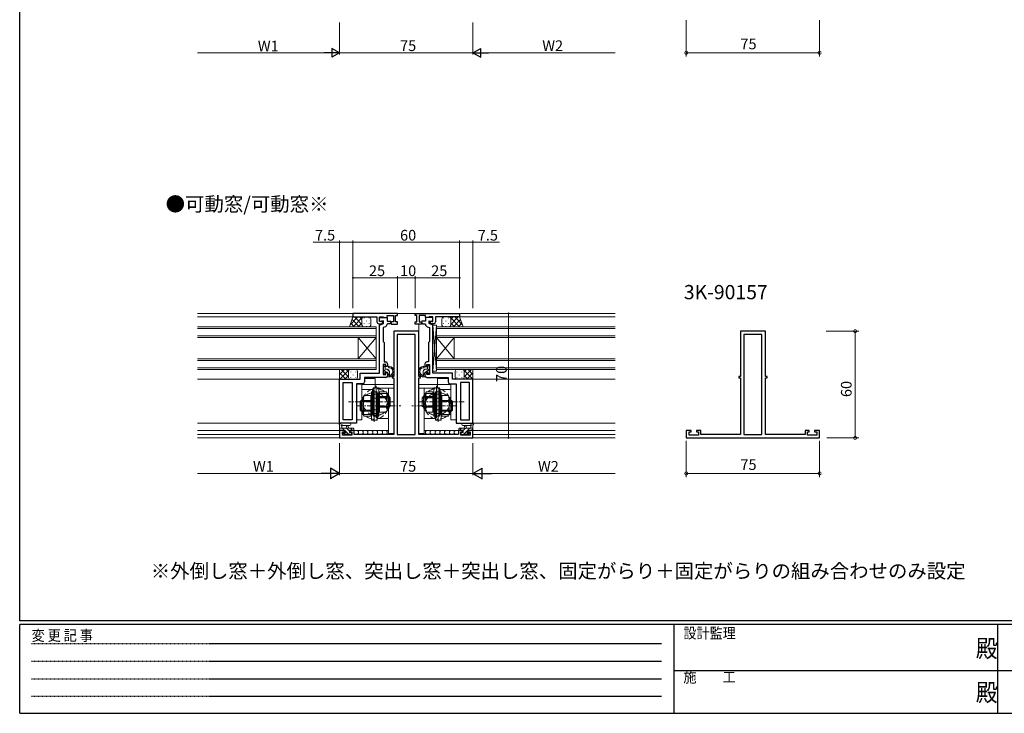
# Model space of a CAD drawing. Extents: x 0 to 1133, y 0 to 806.
# Drawn here: x 4 to 558, y 0 to 390 of the extents above; entities that cross this region are included whole.
import ezdxf

# ---------------------------------------------------------------- set-up
doc = ezdxf.new("R2010")
doc.units = 0
for name, pattern in [('CENTERX2', [4, 2.5, -0.5, 0.5, -0.5]), ('HIDDEN', [0.375, 0.25, -0.125]), ('YHIDDEN_1', [4, 3, -1])]:
    doc.linetypes.add(name, pattern=pattern)
doc.layers.add('USER1', color=3, linetype='CONTINUOUS')
doc.layers.add('YKK_ZWAK', color=7, linetype='CONTINUOUS')
for name, color, linetype, lineweight in [('YKK_11', 7, 'CONTINUOUS', 30), ('YKK_12', 2, 'CONTINUOUS', 13), ('YKK_13', 4, 'CONTINUOUS', 13), ('YKK_D', 6, 'CONTINUOUS', 13)]:
    doc.layers.add(name, color=color, linetype=linetype, lineweight=lineweight)
doc.styles.get("Standard").update_dxf_attribs({"font": 'ROMANS.SHX', "bigfont": 'EXTFONT.SHX'})
doc.styles.add('YKK_OSSTYLE1', font='romans.shx', dxfattribs={"width": 0.9, "bigfont": 'EXTFONT.SHX'})

# ---------------------------------------------------------------- blocks, each defined once
blk = doc.blocks.new('A201')
at = {"layer": 'YKK_ZWAK', "color": 254, "linetype": 'Continuous'}
for p, q in [((21, 35), (21, 410)), ((571, 35), (21, 35)), ((544, 34), (21, 34)), ((21, 9), (21, 34)), ((205, 34), (205, 9)), ((296, 34), (296, 9)), ((21, 9), (544, 9))]:
    blk.add_line(p, q, dxfattribs=at)
at = {"layer": 'YKK_ZWAK', "color": 131, "linetype": 'HIDDEN'}
for p, q in [((24.28, 28.63), (201.57, 28.63)), ((24.28, 23.68), (201.57, 23.68)), ((24.28, 18.74), (201.57, 18.74)), ((24.28, 13.79), (201.57, 13.79))]:
    blk.add_line(p, q, dxfattribs=at)
at = {"layer": 'YKK_ZWAK', "color": 131, "linetype": 'Continuous'}
for p, q in [((205, 21), (297, 21)), ((297, 21), (389, 21))]:
    blk.add_line(p, q, dxfattribs=at)
at = {"layer": 'YKK_ZWAK', "color": 131, "linetype": 'Continuous', "style": 'YKK_OSSTYLE1', "width": 0.9}
for s, p in [('設計監理', (207.69, 30.05)), ('変 更 記 事', (24.37, 29.39)), ('施\u3000\u3000工', (207.69, 17.68))]:
    blk.add_text(s, height=3, dxfattribs=at).set_placement(p)
at = {"layer": 'YKK_ZWAK', "color": 254, "linetype": 'Continuous', "style": 'YKK_OSSTYLE1', "width": 0.9}
for p in [(289.94, 24.75), (289.94, 12.37)]:
    blk.add_text('殿', height=5, dxfattribs=at).set_placement(p)

msp = doc.modelspace()

# ---------------------------------------------------------------- linework, layer by layer
at = {"layer": 'YKK_11', "color": 0, "linetype": 'ByBlock', "lineweight": -2, "ltscale": 0.5}
for p, q in [((216.5, 224.89), (191.5, 224.89)), ((191.5, 224.89), (191.5, 222.89)), ((191.5, 222.89), (200.54, 222.89)), ((200.54, 222.89), (200.73, 223.01)), ((200.73, 223.01), (201.27, 223.01)), ((201.27, 223.01), (201.46, 222.89)), ((201.46, 222.89), (201.54, 222.89)), ((201.54, 222.89), (201.73, 223.01)), ((201.73, 223.01), (202.27, 223.01)), ((202.27, 223.01), (202.46, 222.89)), ((202.46, 222.89), (205, 222.89)), ((205, 222.89), (205, 220.09)), ((206.5, 220.29), (206.5, 222.89)), ((206.5, 222.89), (208.7, 222.89)), ((206.5, 220.39), (206.5, 222.69)), ((206.5, 222.69), (210.7, 222.69)), ((208.7, 222.89), (208.9, 222.69)), ((208.9, 222.69), (210.7, 222.69)), ((210.7, 222.69), (210.7, 223.69)), ((210.7, 223.69), (214.3, 223.69)), ((210.7, 222.69), (210.7, 220.49)), ((214.3, 223.69), (214.3, 220.09)), ((215.5, 220.09), (215.5, 223.69)), ((215.5, 223.69), (216.5, 223.69)), ((216.5, 223.69), (216.5, 224.89)), ((226.5, 224.89), (251.5, 224.89)), ((226.5, 223.69), (226.5, 224.89)), ((227.5, 223.69), (226.5, 223.69)), ((227.5, 220.09), (227.5, 223.69)), ((232.3, 223.69), (228.7, 223.69)), ((228.7, 223.69), (228.7, 220.09)), ((232.3, 222.69), (232.3, 223.69)), ((236.5, 222.69), (232.3, 222.69)), ((232.3, 222.69), (232.3, 220.49)), ((234.1, 222.69), (232.3, 222.69)), ((234.3, 222.89), (234.1, 222.69)), ((236.5, 222.89), (234.3, 222.89)), ((236.5, 220.29), (236.5, 222.89)), ((236.5, 220.39), (236.5, 222.69)), ((240.54, 222.89), (238, 222.89)), ((238, 222.89), (238, 220.09)), ((240.73, 223.01), (240.54, 222.89)), ((241.27, 223.01), (240.73, 223.01)), ((241.46, 222.89), (241.27, 223.01)), ((241.54, 222.89), (241.46, 222.89)), ((241.73, 223.01), (241.54, 222.89)), ((242.27, 223.01), (241.73, 223.01)), ((242.46, 222.89), (242.27, 223.01)), ((251.5, 222.89), (242.46, 222.89)), ((251.5, 224.89), (251.5, 222.89)), ((206, 219.09), (207.5, 219.09)), ((208.7, 220.78), (206.5, 220.39)), ((206.9, 220.29), (206.5, 220.29)), ((206.5, 218.39), (208.7, 219.19)), ((206.5, 191.39), (206.5, 218.39)), ((207.08, 220.35), (206.9, 220.29)), ((209.71, 217.43), (208.5, 216.99)), ((208.5, 216.99), (208.5, 209.09)), ((208.7, 219.19), (208.7, 220.78)), ((210.7, 220.49), (212.73, 220.49)), ((211, 219.09), (210.7, 218.8)), ((212.31, 219.09), (211, 219.09)), ((212.92, 220.15), (212.31, 219.09)), ((212.73, 220.49), (212.92, 220.15)), ((213.13, 220.09), (212.76, 219.46)), ((212.76, 219.46), (213.09, 218.89)), ((213.09, 218.89), (216.5, 218.89)), ((214.3, 220.09), (213.13, 220.09)), ((216.5, 220.09), (215.5, 220.09)), ((216.5, 218.89), (216.5, 220.09)), ((226.5, 218.89), (226.5, 220.09)), ((226.5, 220.09), (227.5, 220.09)), ((229.91, 218.89), (226.5, 218.89)), ((228.7, 220.09), (229.87, 220.09)), ((229.87, 220.09), (230.24, 219.46)), ((230.24, 219.46), (229.91, 218.89)), ((230.27, 220.49), (230.08, 220.15)), ((230.08, 220.15), (230.69, 219.09)), ((232.3, 220.49), (230.27, 220.49)), ((230.69, 219.09), (232, 219.09)), ((232, 219.09), (232.3, 218.8)), ((233.29, 217.43), (234.5, 216.99)), ((234.3, 219.19), (234.3, 220.78)), ((234.3, 220.78), (236.5, 220.39)), ((236.5, 218.39), (234.3, 219.19)), ((234.5, 216.99), (234.5, 209.09)), ((237, 219.09), (235.5, 219.09)), ((235.92, 220.35), (236.1, 220.29)), ((236.1, 220.29), (236.5, 220.29)), ((236.5, 191.39), (236.5, 218.39)), ((228.5, 214.89), (214.5, 214.89)), ((214.5, 214.89), (214.5, 189.39)), ((226.57, 212.96), (216.43, 212.96)), ((216.43, 212.96), (216.43, 156.89)), ((226.57, 156.89), (226.57, 212.96)), ((226.57, 156.89), (226.57, 212.96)), ((228.5, 189.39), (228.5, 214.89)), ((423.5, 214.89), (409.5, 214.89)), ((409.5, 214.89), (409.5, 189.39)), ((421.57, 212.96), (411.43, 212.96)), ((411.43, 212.96), (411.43, 156.89)), ((421.57, 156.89), (421.57, 212.96)), ((421.57, 156.89), (421.57, 212.96)), ((423.5, 189.39), (423.5, 214.89)), ((208.5, 209.09), (208.7, 208.89)), ((208.7, 208.89), (209, 208.59)), ((209, 208.59), (209, 197.59)), ((234.3, 208.89), (234, 208.59)), ((234, 208.59), (234, 197.59)), ((234.5, 209.09), (234.3, 208.89)), ((210, 196.19), (208.5, 196.19)), ((208.5, 196.19), (208.5, 190.59)), ((209, 197.59), (210, 197.59)), ((210, 195.09), (210, 196.19)), ((211, 195.09), (210, 195.09)), ((211, 196.59), (211, 195.09)), ((232, 196.59), (232, 195.09)), ((232, 195.09), (233, 195.09)), ((234, 197.59), (233, 197.59)), ((233, 195.09), (233, 196.19)), ((233, 196.19), (234.5, 196.19)), ((234.5, 196.19), (234.5, 190.59)), ((195.5, 187.89), (195.5, 191.39)), ((195.5, 191.39), (201.04, 191.39)), ((210, 188.89), (198, 188.89)), ((198, 188.89), (198, 186.39)), ((201.04, 191.39), (201.23, 191.27)), ((201.23, 191.27), (201.77, 191.27)), ((201.77, 191.27), (201.96, 191.39)), ((201.96, 191.39), (202.04, 191.39)), ((202.04, 191.39), (202.23, 191.27)), ((202.23, 191.27), (202.77, 191.27)), ((202.77, 191.27), (202.96, 191.39)), ((202.96, 191.39), (206.5, 191.39)), ((208.5, 190.59), (210, 190.59)), ((210, 190.59), (210, 191.69)), ((210, 191.69), (211, 191.69)), ((211, 191.69), (211, 189.89)), ((214.5, 189.39), (213.5, 189.39)), ((213.5, 189.39), (213.5, 188.59)), ((213.5, 188.59), (214.5, 188.59)), ((214.5, 188.59), (214.5, 156.89)), ((229.5, 189.39), (228.5, 189.39)), ((228.5, 156.89), (228.5, 188.59)), ((228.5, 188.59), (229.5, 188.59)), ((229.5, 188.59), (229.5, 189.39)), ((233, 191.69), (232, 191.69)), ((232, 191.69), (232, 189.89)), ((233, 190.59), (233, 191.69)), ((234.5, 190.59), (233, 190.59)), ((233, 188.89), (245, 188.89)), ((240.04, 191.39), (236.5, 191.39)), ((240.23, 191.27), (240.04, 191.39)), ((240.77, 191.27), (240.23, 191.27)), ((240.96, 191.39), (240.77, 191.27)), ((241.04, 191.39), (240.96, 191.39)), ((241.23, 191.27), (241.04, 191.39)), ((241.77, 191.27), (241.23, 191.27)), ((241.96, 191.39), (241.77, 191.27)), ((247.5, 191.39), (241.96, 191.39)), ((245, 188.89), (245, 186.39)), ((247.5, 187.89), (247.5, 191.39)), ((409.5, 189.39), (408.5, 189.39)), ((408.5, 189.39), (408.5, 188.59)), ((408.5, 188.59), (409.5, 188.59)), ((409.5, 188.59), (409.5, 156.89)), ((424.5, 189.39), (423.5, 189.39)), ((423.5, 156.89), (423.5, 188.59)), ((423.5, 188.59), (424.5, 188.59)), ((424.5, 188.59), (424.5, 189.39)), ((184, 163.09), (184, 187.89)), ((184, 187.89), (195.5, 187.89)), ((185.93, 165.02), (185.93, 185.96)), ((185.93, 185.96), (191, 185.96)), ((191, 185.96), (191, 165.02)), ((191, 185.96), (191, 165.02)), ((197, 185.39), (193.5, 185.39)), ((193.5, 185.39), (193.5, 163.09)), ((246, 185.39), (249.5, 185.39)), ((259, 187.89), (247.5, 187.89)), ((249.5, 185.39), (249.5, 163.09)), ((252, 185.96), (252, 165.02)), ((257.07, 185.96), (252, 185.96)), ((252, 185.96), (252, 165.02)), ((257.07, 165.02), (257.07, 185.96)), ((259, 163.09), (259, 187.89)), ((193.5, 163.09), (184, 163.09)), ((191, 165.02), (185.93, 165.02)), ((249.5, 163.09), (259, 163.09)), ((252, 165.02), (257.07, 165.02)), ((186.8, 159.09), (184, 159.09)), ((184, 159.09), (184, 154.89)), ((185.63, 156.52), (185.63, 158.29)), ((185.63, 158.29), (186.8, 158.29)), ((190.9, 156.52), (185.63, 156.52)), ((186.8, 158.29), (186.8, 159.09)), ((192.1, 159.09), (189.8, 159.09)), ((189.8, 159.09), (189.8, 158.29)), ((189.8, 158.29), (190.9, 158.29)), ((190.9, 158.29), (190.9, 156.52)), ((192.1, 156.89), (192.1, 159.09)), ((214.5, 156.89), (192.1, 156.89)), ((216.43, 156.89), (226.57, 156.89)), ((235.04, 156.89), (228.5, 156.89)), ((235.23, 156.77), (235.04, 156.89)), ((235.77, 156.77), (235.23, 156.77)), ((235.96, 156.89), (235.77, 156.77)), ((236.04, 156.89), (235.96, 156.89)), ((236.23, 156.77), (236.04, 156.89)), ((236.77, 156.77), (236.23, 156.77)), ((236.96, 156.89), (236.77, 156.77)), ((250.9, 156.89), (236.96, 156.89)), ((253.2, 159.09), (250.9, 159.09)), ((250.9, 159.09), (250.9, 156.89)), ((252.1, 156.52), (252.1, 158.29)), ((252.1, 158.29), (253.2, 158.29)), ((257.37, 156.52), (252.1, 156.52)), ((253.2, 158.29), (253.2, 159.09)), ((259, 159.09), (256.2, 159.09)), ((256.2, 159.09), (256.2, 158.29)), ((256.2, 158.29), (257.37, 158.29)), ((257.37, 158.29), (257.37, 156.52)), ((259, 154.89), (259, 159.09)), ((381.8, 159.09), (379, 159.09)), ((379, 159.09), (379, 154.89)), ((380.63, 156.52), (380.63, 158.29)), ((380.63, 158.29), (381.8, 158.29)), ((385.9, 156.52), (380.63, 156.52)), ((381.8, 158.29), (381.8, 159.09)), ((387.1, 159.09), (384.8, 159.09)), ((384.8, 159.09), (384.8, 158.29)), ((384.8, 158.29), (385.9, 158.29)), ((385.9, 158.29), (385.9, 156.52)), ((387.1, 156.89), (387.1, 159.09)), ((409.5, 156.89), (387.1, 156.89)), ((411.43, 156.89), (421.57, 156.89)), ((430.04, 156.89), (423.5, 156.89)), ((430.23, 156.77), (430.04, 156.89)), ((430.77, 156.77), (430.23, 156.77)), ((430.96, 156.89), (430.77, 156.77)), ((431.04, 156.89), (430.96, 156.89)), ((431.23, 156.77), (431.04, 156.89)), ((431.77, 156.77), (431.23, 156.77)), ((431.96, 156.89), (431.77, 156.77)), ((445.9, 156.89), (431.96, 156.89)), ((448.2, 159.09), (445.9, 159.09)), ((445.9, 159.09), (445.9, 156.89)), ((447.1, 156.52), (447.1, 158.29)), ((447.1, 158.29), (448.2, 158.29)), ((452.37, 156.52), (447.1, 156.52)), ((448.2, 158.29), (448.2, 159.09)), ((454, 159.09), (451.2, 159.09)), ((451.2, 159.09), (451.2, 158.29)), ((451.2, 158.29), (452.37, 158.29)), ((452.37, 158.29), (452.37, 156.52)), ((454, 154.89), (454, 159.09)), ((184, 154.89), (259, 154.89)), ((379, 154.89), (454, 154.89))]:
    msp.add_line(p, q, dxfattribs=at)
for centre, radius, start, end in [((206, 220.09), 1, 180, 270), ((207.5, 219.79), 0.7, 270, 126.8699), ((209.2, 218.84), 1.5, 290, 358.3798), ((233.8, 218.84), 1.5, 181.6202, 250), ((235.5, 219.79), 0.7, 53.1301, 270), ((237, 220.09), 1, 270, 360), ((210, 196.59), 1, 0, 90), ((233, 196.59), 1, 90, 180), ((210, 189.89), 1, 270, 360), ((233, 189.89), 1, 180, 270), ((197, 186.39), 1, 270, 360), ((246, 186.39), 1, 180, 270)]:
    msp.add_arc(centre, radius, start, end, dxfattribs=at)
at = {"layer": 'YKK_12'}
for p, q in [((104, 224.89), (226.8, 224.89)), ((104, 222.89), (192, 222.89)), ((339, 222.89), (251, 222.89)), ((339, 224.89), (251.2, 224.89)), ((228.5, 214.59), (228.5, 218.89)), ((198, 188.39), (204, 188.39)), ((204, 188.39), (204, 183.09)), ((239, 183.09), (239, 188.39)), ((245, 188.39), (239, 188.39)), ((104, 187.89), (184, 187.89)), ((185.93, 187.89), (191, 187.89)), ((191, 185.66), (191, 165.32)), ((196.5, 184.89), (214.5, 184.89)), ((206.1, 182.89), (214.5, 182.89)), ((228.5, 184.89), (246.5, 184.89)), ((228.5, 182.89), (236.9, 182.89)), ((252, 187.89), (257.07, 187.89)), ((252, 165.32), (252, 185.66)), ((259, 187.89), (339, 187.89)), ((104, 163.09), (191, 163.09)), ((252, 163.09), (339, 163.09)), ((253.27, 163.09), (253.27, 163.09)), ((187.1, 159.09), (104, 159.09)), ((184, 156.89), (104, 156.89)), ((184, 156.89), (184, 154.89)), ((211.5, 159.09), (189.5, 159.09)), ((253.5, 159.09), (231.5, 159.09)), ((339, 159.09), (255.9, 159.09)), ((339, 156.89), (259, 156.89)), ((259, 156.89), (259, 154.89)), ((104, 154.89), (184.3, 154.89)), ((339, 154.89), (258.7, 154.89))]:
    msp.add_line(p, q, dxfattribs=at)
at = {"layer": 'YKK_12', "linetype": 'Continuous'}
for p, q in [((204.5, 217.39), (104, 217.39)), ((104, 216.39), (204.5, 216.39)), ((204.5, 211.39), (204.5, 217.39)), ((339, 217.39), (238.5, 217.39)), ((238.5, 217.39), (238.5, 211.39)), ((238.5, 216.39), (339, 216.39)), ((204.5, 212.39), (104, 212.39)), ((104, 211.39), (204.5, 211.39)), ((194.5, 211.39), (194.5, 199.39)), ((204.5, 211.39), (194.5, 199.39)), ((204.5, 199.39), (194.5, 211.39)), ((204.5, 211.39), (204.5, 199.39)), ((339, 212.39), (238.5, 212.39)), ((238.5, 211.39), (339, 211.39)), ((238.5, 211.39), (238.5, 199.39)), ((238.5, 211.39), (248.5, 199.39)), ((238.5, 199.39), (248.5, 211.39)), ((248.5, 211.39), (248.5, 199.39)), ((204.5, 199.39), (104, 199.39)), ((104, 198.39), (204.5, 198.39)), ((204.5, 194.39), (104, 194.39)), ((204.5, 193.39), (204.5, 199.39)), ((339, 199.39), (238.5, 199.39)), ((238.5, 199.39), (238.5, 193.39)), ((238.5, 198.39), (339, 198.39)), ((339, 194.39), (238.5, 194.39)), ((104, 193.39), (204.5, 193.39)), ((238.5, 193.39), (339, 193.39))]:
    msp.add_line(p, q, dxfattribs=at)
at = {"layer": 'YKK_13'}
for p, q in [((191.5, 222.89), (189.5, 217.4)), ((189.92, 218.56), (194.25, 222.89)), ((197.5, 222.89), (191.5, 222.89)), ((191.58, 217.39), (197.08, 222.89)), ((192.35, 222.89), (196.5, 218.74)), ((195.18, 222.89), (196.5, 221.57)), ((196.5, 221.89), (196.5, 218.39)), ((196.5, 221.89), (196.5, 218.39)), ((200.5, 222.89), (197.5, 222.89)), ((197.76, 222.34), (197.76, 222.14)), ((200.59, 222.34), (200.59, 222.14)), ((201.5, 221.89), (201.5, 218.39)), ((241.5, 221.89), (241.5, 218.39)), ((242.41, 222.34), (242.41, 222.14)), ((242.5, 222.89), (245.5, 222.89)), ((245.24, 222.34), (245.24, 222.14)), ((245.5, 222.89), (251.5, 222.89)), ((251.42, 217.39), (245.92, 222.89)), ((250.65, 222.89), (246.5, 218.74)), ((247.82, 222.89), (246.5, 221.57)), ((246.5, 221.89), (246.5, 218.39)), ((246.5, 221.89), (246.5, 218.39)), ((253.08, 218.56), (248.75, 222.89)), ((251.5, 222.89), (253.5, 217.4)), ((197.5, 217.39), (189.5, 217.39)), ((190.22, 219.37), (192.19, 217.39)), ((190.97, 221.44), (195.02, 217.39)), ((194.41, 217.39), (196.5, 219.48)), ((197.24, 217.39), (197.27, 217.42)), ((200.5, 217.39), (197.5, 217.39)), ((197.76, 219.31), (197.76, 219.11)), ((199.18, 220.72), (199.18, 220.52)), ((199.18, 217.69), (199.18, 217.49)), ((200.59, 219.31), (200.59, 219.11)), ((236.5, 192.49), (236.5, 218.29)), ((238.5, 218.29), (236.5, 218.29)), ((238.5, 218.29), (236.5, 192.49)), ((238.5, 192.49), (236.5, 218.29)), ((238.5, 218.29), (238.5, 192.49)), ((242.41, 219.31), (242.41, 219.11)), ((242.5, 217.39), (245.5, 217.39)), ((243.82, 220.72), (243.82, 220.52)), ((243.82, 217.69), (243.82, 217.49)), ((245.24, 219.31), (245.24, 219.11)), ((245.5, 217.39), (253.5, 217.39)), ((245.76, 217.39), (245.73, 217.42)), ((248.59, 217.39), (246.5, 219.48)), ((252.03, 221.44), (247.98, 217.39)), ((252.78, 219.37), (250.81, 217.39)), ((208.5, 195.09), (208.5, 194.59)), ((208.7, 194.39), (208.7, 192.39)), ((209.3, 195.39), (208.8, 195.39)), ((209.61, 194.67), (208.88, 195.39)), ((209.6, 193.79), (209.6, 195.09)), ((233.39, 194.99), (233.8, 195.39)), ((233.4, 193.79), (233.4, 195.09)), ((233.7, 195.39), (234.2, 195.39)), ((234.3, 194.39), (234.3, 192.39)), ((234.5, 195.09), (234.5, 194.59)), ((190, 193.39), (184, 193.39)), ((184, 193.39), (184, 187.89)), ((184, 190.62), (186.77, 193.39)), ((184, 191.4), (187.51, 187.89)), ((184, 188.57), (184.68, 187.89)), ((184.1, 187.89), (189.21, 193)), ((184.84, 193.39), (189, 189.23)), ((186.93, 187.89), (189, 189.97)), ((187.66, 193.39), (189, 192.06)), ((189, 192.39), (189, 188.89)), ((189, 192.39), (189, 188.89)), ((189.39, 193.18), (189.6, 193.39)), ((193, 193.39), (190, 193.39)), ((190.26, 192.02), (190.26, 191.82)), ((190.26, 188.99), (190.26, 188.79)), ((191.68, 193.39), (191.68, 193.23)), ((191.68, 190.4), (191.68, 190.2)), ((193.09, 192.02), (193.09, 191.82)), ((193.09, 188.99), (193.09, 188.79)), ((194, 192.39), (194, 188.89)), ((208.5, 192.19), (208.5, 191.59)), ((208.59, 191.38), (209.09, 190.88)), ((210.14, 191.89), (208.71, 193.32)), ((209.6, 191.09), (209.6, 191.43)), ((209.9, 193.49), (211, 193.49)), ((210.06, 191.89), (210.7, 191.89)), ((212.01, 192.27), (210.78, 193.49)), ((211, 191.59), (211, 189.59)), ((211.8, 190.23), (211.01, 191.02)), ((211.3, 189.29), (212.4, 189.29)), ((212, 192.49), (212, 190.54)), ((212, 189.83), (212, 189.29)), ((212.49, 190.09), (212.47, 190.09)), ((230.51, 190.09), (230.53, 190.09)), ((231.7, 189.29), (230.6, 189.29)), ((231, 192.59), (231.89, 193.49)), ((231, 192.49), (231, 190.54)), ((231, 189.83), (231, 189.29)), ((231.04, 190.39), (231.99, 191.34)), ((233.1, 193.49), (232, 193.49)), ((232, 191.59), (232, 189.59)), ((232.94, 191.89), (232.3, 191.89)), ((232.54, 191.89), (234.29, 193.64)), ((233.4, 191.09), (233.4, 191.43)), ((233.69, 190.79), (234.49, 191.6)), ((234.41, 191.38), (233.91, 190.88)), ((234.5, 192.19), (234.5, 191.59)), ((238.5, 192.49), (236.5, 192.49)), ((249, 192.39), (249, 188.89)), ((249.91, 192.02), (249.91, 191.82)), ((249.91, 188.99), (249.91, 188.79)), ((250, 193.39), (253, 193.39)), ((251.32, 193.39), (251.32, 193.23)), ((251.32, 190.4), (251.32, 190.2)), ((252.74, 192.02), (252.74, 191.82)), ((252.74, 188.99), (252.74, 188.79)), ((253, 193.39), (259, 193.39)), ((253.61, 193.18), (253.4, 193.39)), ((258.9, 187.89), (253.79, 193)), ((258.16, 193.39), (254, 189.23)), ((255.34, 193.39), (254, 192.06)), ((254, 192.39), (254, 188.89)), ((254, 192.39), (254, 188.89)), ((256.07, 187.89), (254, 189.97)), ((259, 191.4), (255.49, 187.89)), ((259, 190.62), (256.23, 193.39)), ((259, 188.57), (258.32, 187.89)), ((259, 193.39), (259, 187.89)), ((190, 187.89), (184, 187.89)), ((189.75, 187.89), (189.78, 187.92)), ((193, 187.89), (190, 187.89)), ((250, 187.89), (253, 187.89)), ((253, 187.89), (259, 187.89)), ((253.25, 187.89), (253.22, 187.92)), ((184, 159.39), (184, 162.07)), ((189.73, 163.09), (184.57, 163.09)), ((189.73, 163.09), (184.57, 163.09)), ((185.2, 161.47), (185.2, 160.29)), ((189.73, 161.89), (185.77, 161.89)), ((187.7, 160.29), (187.8, 161.44)), ((188.9, 160.29), (188.8, 161.44)), ((253.27, 163.09), (258.43, 163.09)), ((253.27, 163.09), (258.43, 163.09)), ((253.27, 161.89), (257.23, 161.89)), ((254.1, 160.29), (254.2, 161.44)), ((255.3, 160.29), (255.2, 161.44)), ((257.8, 161.47), (257.8, 160.29)), ((259, 159.39), (259, 162.07)), ((184, 160.29), (191.6, 160.29)), ((184.57, 159.09), (184, 159.66)), ((184.9, 159.09), (184.3, 159.09)), ((187.1, 159.29), (185.1, 159.29)), ((186.61, 159.29), (185.61, 160.29)), ((186.87, 156.79), (186.01, 157.65)), ((186.59, 156.88), (186.09, 157.38)), ((186.3, 157.89), (186.64, 157.89)), ((186.5, 159.09), (187.1, 159.09)), ((186.75, 159.09), (187.1, 158.74)), ((187.02, 156.79), (186.75, 156.52)), ((187.4, 156.79), (186.8, 156.79)), ((187.1, 158.35), (187.1, 159.29)), ((188.91, 156.99), (187.1, 158.8)), ((189.7, 156.99), (187.6, 156.99)), ((189.5, 158.65), (187.86, 160.29)), ((190.8, 159.29), (189.5, 159.29)), ((189.5, 159.29), (189.5, 157.89)), ((189.5, 159.09), (190.1, 159.09)), ((189.5, 157.89), (190.4, 157.89)), ((189.65, 159.09), (189.83, 158.91)), ((189.91, 156.79), (189.65, 156.52)), ((190.4, 156.79), (189.9, 156.79)), ((191.3, 159.09), (190.1, 160.29)), ((190.7, 157.45), (190.26, 157.89)), ((190.43, 158.29), (190.43, 157.89)), ((190.7, 157.59), (190.7, 157.09)), ((191.6, 159.09), (191, 159.09)), ((191.63, 159.09), (211.5, 159.09)), ((191.9, 159.99), (191.9, 159.39)), ((193.91, 159.09), (194.51, 158.49)), ((194.51, 157.49), (193.91, 156.89)), ((194.51, 158.49), (194.51, 157.49)), ((196.62, 159.09), (197.22, 158.49)), ((197.22, 157.49), (196.62, 156.89)), ((197.22, 158.49), (197.22, 157.49)), ((199.33, 159.09), (199.93, 158.49)), ((199.93, 157.49), (199.33, 156.89)), ((199.93, 158.49), (199.93, 157.49)), ((202.04, 159.09), (202.64, 158.49)), ((202.64, 157.49), (202.04, 156.89)), ((202.64, 158.49), (202.64, 157.49)), ((204.75, 159.09), (205.35, 158.49)), ((205.35, 157.49), (204.75, 156.89)), ((205.35, 158.49), (205.35, 157.49)), ((207.45, 159.09), (208.05, 158.49)), ((208.05, 157.49), (207.45, 156.89)), ((208.05, 158.49), (208.05, 157.49)), ((210.16, 159.09), (210.76, 158.49)), ((210.76, 157.49), (210.16, 156.89)), ((210.76, 158.49), (210.76, 157.49)), ((213.37, 157.39), (212.87, 156.89)), ((229.63, 157.39), (230.13, 156.89)), ((251.37, 159.09), (231.5, 159.09)), ((232.84, 159.09), (232.24, 158.49)), ((232.24, 158.49), (232.24, 157.49)), ((232.24, 157.49), (232.84, 156.89)), ((235.55, 159.09), (234.95, 158.49)), ((234.95, 158.49), (234.95, 157.49)), ((234.95, 157.49), (235.73, 156.7)), ((238.25, 159.09), (237.65, 158.49)), ((237.65, 158.49), (237.65, 157.49)), ((237.65, 157.49), (238.25, 156.89)), ((240.96, 159.09), (240.36, 158.49)), ((240.36, 158.49), (240.36, 157.49)), ((240.36, 157.49), (240.96, 156.89)), ((243.67, 159.09), (243.07, 158.49)), ((243.07, 158.49), (243.07, 157.49)), ((243.07, 157.49), (243.67, 156.89)), ((246.38, 159.09), (245.78, 158.49)), ((245.78, 158.49), (245.78, 157.49)), ((245.78, 157.49), (246.38, 156.89)), ((249.09, 159.09), (248.49, 158.49)), ((248.49, 158.49), (248.49, 157.49)), ((248.49, 157.49), (249.09, 156.89)), ((251.1, 159.99), (251.1, 159.39)), ((251.38, 159.09), (252.58, 160.29)), ((259, 160.29), (251.4, 160.29)), ((251.4, 159.09), (252, 159.09)), ((252.2, 159.29), (253.5, 159.29)), ((252.3, 157.59), (252.3, 157.09)), ((252.57, 158.29), (252.57, 157.89)), ((253.5, 157.89), (252.6, 157.89)), ((252.6, 156.79), (253.1, 156.79)), ((253.5, 159.09), (252.9, 159.09)), ((253.09, 156.79), (253.35, 156.52)), ((253.35, 159.09), (253.17, 158.91)), ((253.3, 156.99), (255.4, 156.99)), ((253.5, 158.97), (254.82, 160.29)), ((253.5, 159.29), (253.5, 157.89)), ((253.77, 156.99), (255.9, 159.12)), ((255.6, 156.79), (256.2, 156.79)), ((255.81, 156.79), (256.87, 157.84)), ((255.9, 158.35), (255.9, 159.29)), ((255.9, 159.29), (257.9, 159.29)), ((256.5, 159.09), (255.9, 159.09)), ((256.25, 159.09), (255.9, 158.74)), ((255.98, 156.79), (256.25, 156.52)), ((256.07, 159.29), (257.07, 160.29)), ((256.7, 157.89), (256.36, 157.89)), ((256.41, 156.88), (256.91, 157.38)), ((258.1, 159.09), (258.7, 159.09)), ((258.11, 159.09), (259, 159.98))]:
    msp.add_line(p, q, dxfattribs=at)
at = {"layer": 'YKK_13', "ltscale": 1.5}
for p, q in [((193.5, 185.09), (193.5, 165.09)), ((196.5, 185.09), (193.5, 185.09)), ((196.5, 185.09), (196.5, 165.09)), ((202.9, 167.09), (202.9, 183.09)), ((202.9, 183.09), (206.1, 183.09)), ((204.5, 166.09), (204.5, 184.09)), ((206.1, 167.09), (206.1, 183.09)), ((211.5, 157.39), (211.5, 182.89)), ((211.5, 182.89), (214.5, 182.89)), ((214.5, 157.39), (214.5, 182.89)), ((231.5, 182.89), (228.5, 182.89)), ((228.5, 157.39), (228.5, 182.89)), ((231.5, 157.39), (231.5, 182.89)), ((236.9, 167.09), (236.9, 183.09)), ((240.1, 183.09), (236.9, 183.09)), ((238.5, 166.09), (238.5, 184.09)), ((240.1, 167.09), (240.1, 183.09)), ((246.5, 185.09), (246.5, 165.09)), ((246.5, 185.09), (249.5, 185.09)), ((249.5, 185.09), (249.5, 165.09)), ((196.5, 182.09), (202.5, 182.09)), ((196.5, 168.09), (196.5, 182.09)), ((197.81, 178.67), (197.3, 177.78)), ((197.3, 177.78), (197.3, 168.01)), ((201.5, 178.67), (197.81, 178.67)), ((201.5, 178.67), (201.5, 167.12)), ((201.9, 180.89), (201.9, 164.89)), ((205.1, 180.89), (201.9, 180.89)), ((202.5, 182.09), (202.5, 168.09)), ((202.5, 179.44), (206.5, 179.44)), ((203.5, 181.89), (203.5, 163.89)), ((205.1, 180.89), (205.1, 164.89)), ((211.5, 179.89), (205.5, 179.89)), ((205.5, 165.89), (205.5, 179.89)), ((206.5, 169.32), (206.5, 180.87)), ((206.5, 180.87), (210.19, 180.87)), ((206.5, 178.09), (211.9, 178.09)), ((206.5, 177.98), (210.12, 177.98)), ((206.5, 177.49), (212.5, 177.49)), ((210.19, 180.87), (210.7, 179.98)), ((210.7, 170.21), (210.7, 179.98)), ((211.5, 179.89), (211.5, 165.89)), ((211.6, 171.21), (211.6, 178.98)), ((211.9, 178.09), (212.5, 177.49)), ((211.9, 172.09), (211.9, 178.09)), ((212.5, 172.69), (212.5, 177.49)), ((231.1, 178.09), (230.5, 177.49)), ((236.5, 177.49), (230.5, 177.49)), ((230.5, 172.69), (230.5, 177.49)), ((231.1, 172.09), (231.1, 178.09)), ((236.5, 178.09), (231.1, 178.09)), ((231.4, 171.21), (231.4, 178.98)), ((231.5, 179.89), (237.5, 179.89)), ((231.5, 179.89), (231.5, 165.89)), ((232.81, 180.87), (232.3, 179.98)), ((232.3, 170.21), (232.3, 179.98)), ((236.5, 180.87), (232.81, 180.87)), ((236.5, 177.98), (232.88, 177.98)), ((236.5, 169.32), (236.5, 180.87)), ((240.5, 179.44), (236.5, 179.44)), ((237.5, 165.89), (237.5, 179.89)), ((237.9, 180.89), (237.9, 164.89)), ((237.9, 180.89), (241.1, 180.89)), ((239.5, 181.89), (239.5, 163.89)), ((246.5, 182.09), (240.5, 182.09)), ((240.5, 182.09), (240.5, 168.09)), ((241.1, 180.89), (241.1, 164.89)), ((241.5, 178.67), (241.5, 167.12)), ((241.5, 178.67), (245.19, 178.67)), ((245.19, 178.67), (245.7, 177.78)), ((245.7, 177.78), (245.7, 168.01)), ((246.5, 168.09), (246.5, 182.09)), ((196.1, 175.89), (195.5, 175.29)), ((201.5, 175.29), (195.5, 175.29)), ((195.5, 175.29), (195.5, 170.49)), ((196.1, 175.89), (196.1, 169.89)), ((201.5, 175.89), (196.1, 175.89)), ((196.4, 176.78), (196.4, 169.01)), ((201.5, 175.78), (197.88, 175.78)), ((205.5, 177.24), (201.5, 177.24)), ((206.5, 172.69), (212.5, 172.69)), ((206.5, 172.21), (210.12, 172.21)), ((206.5, 172.09), (211.9, 172.09)), ((211.9, 172.09), (212.5, 172.69)), ((236.5, 172.69), (230.5, 172.69)), ((231.1, 172.09), (230.5, 172.69)), ((236.5, 172.09), (231.1, 172.09)), ((236.5, 172.21), (232.88, 172.21)), ((237.5, 177.24), (241.5, 177.24)), ((241.5, 175.89), (246.9, 175.89)), ((241.5, 175.78), (245.12, 175.78)), ((241.5, 175.29), (247.5, 175.29)), ((246.6, 176.78), (246.6, 169.01)), ((246.9, 175.89), (246.9, 169.89)), ((246.9, 175.89), (247.5, 175.29)), ((247.5, 175.29), (247.5, 170.49)), ((201.5, 170.49), (195.5, 170.49)), ((196.1, 169.89), (195.5, 170.49)), ((201.5, 169.89), (196.1, 169.89)), ((196.5, 168.09), (202.5, 168.09)), ((197.81, 167.12), (197.3, 168.01)), ((201.5, 167.12), (197.81, 167.12)), ((201.5, 170.01), (197.88, 170.01)), ((205.5, 168.54), (201.5, 168.54)), ((202.5, 170.74), (206.5, 170.74)), ((202.9, 167.09), (206.1, 167.09)), ((206.5, 169.32), (210.19, 169.32)), ((210.19, 169.32), (210.7, 170.21)), ((232.81, 169.32), (232.3, 170.21)), ((236.5, 169.32), (232.81, 169.32)), ((240.5, 170.74), (236.5, 170.74)), ((240.1, 167.09), (236.9, 167.09)), ((237.5, 168.54), (241.5, 168.54)), ((246.5, 168.09), (240.5, 168.09)), ((241.5, 170.49), (247.5, 170.49)), ((241.5, 170.01), (245.12, 170.01)), ((241.5, 169.89), (246.9, 169.89)), ((241.5, 167.12), (245.19, 167.12)), ((245.19, 167.12), (245.7, 168.01)), ((246.9, 169.89), (247.5, 170.49)), ((196.5, 165.09), (193.5, 165.09)), ((205.1, 164.89), (201.9, 164.89)), ((211.5, 165.89), (205.5, 165.89)), ((231.5, 165.89), (237.5, 165.89)), ((237.9, 164.89), (241.1, 164.89)), ((246.5, 165.09), (249.5, 165.09)), ((211.5, 157.39), (214.5, 157.39)), ((231.5, 157.39), (228.5, 157.39))]:
    msp.add_line(p, q, dxfattribs=at)
at = {"layer": 'YKK_13', "linetype": 'CENTERX2', "ltscale": 1.5}
for p, q in [((214.5, 175.09), (189, 175.09)), ((193.5, 172.89), (218.43, 172.89)), ((249.5, 172.89), (224.57, 172.89)), ((228.5, 175.09), (254, 175.09))]:
    msp.add_line(p, q, dxfattribs=at)
at = {"layer": 'YKK_13', "linetype": 'YHIDDEN_1', "ltscale": 1.5}
for centre in [(203.5, 172.89), (204.5, 175.09), (238.5, 175.09), (239.5, 172.89)]:
    msp.add_circle(centre, 7.5, dxfattribs=at)
at = {"layer": 'YKK_13'}
for centre, radius, start, end in [((197.5, 221.89), 1, 90, 180), ((197.5, 221.89), 1, 90, 180), ((200.5, 221.89), 1, 0, 90), ((242.5, 221.89), 1, 90, 180), ((245.5, 221.89), 1, 0, 90), ((245.5, 221.89), 1, 0, 90), ((197.5, 218.39), 1, 180, 270), ((197.5, 218.39), 1, 180, 270), ((200.5, 218.39), 1, 270, 0), ((242.5, 218.39), 1, 180, 270), ((245.5, 218.39), 1, 270, 0), ((245.5, 218.39), 1, 270, 0), ((208.8, 195.09), 0.3, 90, 180), ((208.7, 194.59), 0.2, 180, 270), ((209.3, 195.09), 0.3, 0, 90), ((211.95, 194.74), 0.45, 81.7197, 298.5156), ((211.58, 192.2), 3.02, 285.757, 81.7197), ((212.31, 194.08), 0.3, 68.8713, 118.5156), ((211.58, 192.2), 2.32, 296.5789, 68.8713), ((231.42, 192.2), 3.02, 98.2803, 254.243), ((231.42, 192.2), 2.32, 111.1287, 243.4211), ((230.69, 194.08), 0.3, 61.4844, 111.1287), ((231.05, 194.74), 0.45, 241.4844, 98.2803), ((233.7, 195.09), 0.3, 90, 180), ((234.2, 195.09), 0.3, 360, 90), ((234.3, 194.59), 0.2, 270, 360), ((190, 192.39), 1, 90, 180), ((190, 192.39), 1, 90, 180), ((190, 188.89), 1, 180, 270), ((190, 188.89), 1, 180, 270), ((193, 192.39), 1, 0, 90), ((193, 188.89), 1, 270, 0), ((208.7, 192.19), 0.2, 90, 180), ((208.8, 191.59), 0.3, 180, 225), ((209.3, 191.09), 0.3, 225, 0), ((209.6, 191.89), 0.25, 33.0557, 236.9443), ((209.3, 191.43), 0.3, 0, 56.9443), ((209.9, 193.79), 0.3, 180, 270), ((210.06, 192.19), 0.3, 213.0557, 270), ((210.7, 191.59), 0.3, 0, 90), ((211, 192.49), 1, 0, 90), ((211.3, 189.59), 0.3, 180, 270), ((212, 190.08), 0.25, 123.0557, 328.2153), ((211.7, 190.54), 0.3, 303.0557, 0), ((212.47, 189.79), 0.3, 90, 148.2153), ((212.49, 190.39), 0.3, 270, 296.5789), ((230.51, 190.39), 0.3, 243.4211, 270), ((230.53, 189.79), 0.3, 31.7847, 90), ((231, 190.08), 0.25, 211.7847, 56.9443), ((232, 192.49), 1, 90, 180), ((231.3, 190.54), 0.3, 180, 236.9443), ((231.7, 189.59), 0.3, 270, 360), ((232.3, 191.59), 0.3, 90, 180), ((232.94, 192.19), 0.3, 270, 326.9443), ((233.1, 193.79), 0.3, 270, 360), ((233.4, 191.89), 0.25, 303.0557, 146.9443), ((233.7, 191.43), 0.3, 123.0557, 180), ((233.7, 191.09), 0.3, 180, 315), ((234.3, 192.19), 0.2, 360, 90), ((234.2, 191.59), 0.3, 315, 360), ((250, 192.39), 1, 90, 180), ((250, 188.89), 1, 180, 270), ((253, 192.39), 1, 0, 90), ((253, 192.39), 1, 0, 90), ((253, 188.89), 1, 270, 0), ((253, 188.89), 1, 270, 0), ((184, 162.59), 0.3, 79.4712, 240), ((183.7, 162.07), 0.3, 0, 60), ((184.11, 163.18), 0.3, 259.4712, 319.4712), ((184.57, 162.79), 0.3, 90, 139.4712), ((185.2, 161.99), 0.3, 19.1898, 240), ((184.9, 161.47), 0.3, 0, 60), ((185.77, 162.19), 0.3, 199.1898, 270.0402), ((188.3, 161.39), 0.5, 5.0921, 174.9079), ((189.73, 162.49), 0.6, 270.0402, 90.0402), ((253.27, 162.49), 0.6, 89.9598, 269.9598), ((254.7, 161.39), 0.5, 5.0921, 174.9079), ((257.23, 162.19), 0.3, 269.9598, 340.8102), ((257.8, 161.99), 0.3, 300, 160.8102), ((258.1, 161.47), 0.3, 120, 180), ((258.43, 162.79), 0.3, 40.5288, 90), ((258.89, 163.18), 0.3, 220.5288, 280.5288), ((259, 162.59), 0.3, 300, 100.5288), ((259.3, 162.07), 0.3, 120, 180), ((184.3, 159.39), 0.3, 180, 270), ((184.9, 159.29), 0.2, 270, 0), ((186.3, 157.59), 0.3, 90, 225), ((186.8, 157.09), 0.3, 225, 270), ((186.64, 157.59), 0.3, 33.0557, 90), ((187.1, 157.89), 0.25, 213.0557, 56.9443), ((187.4, 158.35), 0.3, 180, 236.9443), ((187.4, 156.99), 0.2, 270, 0), ((189.9, 156.99), 0.2, 180, 270), ((190.4, 157.59), 0.3, 0, 90), ((190.4, 157.09), 0.3, 270, 0), ((191, 159.29), 0.2, 180, 270), ((191.6, 159.99), 0.3, 0, 90), ((191.6, 159.39), 0.3, 270, 0), ((251.4, 159.99), 0.3, 90, 180), ((251.4, 159.39), 0.3, 180, 270), ((252, 159.29), 0.2, 270, 360), ((252.6, 157.59), 0.3, 90, 180), ((252.6, 157.09), 0.3, 180, 270), ((253.1, 156.99), 0.2, 270, 360), ((255.6, 156.99), 0.2, 180, 270), ((255.9, 157.89), 0.25, 123.0557, 326.9443), ((255.6, 158.35), 0.3, 303.0557, 360), ((256.36, 157.59), 0.3, 90, 146.9443), ((256.2, 157.09), 0.3, 270, 315), ((256.7, 157.59), 0.3, 315, 90), ((258.1, 159.29), 0.2, 180, 270), ((258.7, 159.39), 0.3, 270, 360)]:
    msp.add_arc(centre, radius, start, end, dxfattribs=at)
at = {"layer": 'YKK_13', "ltscale": 1.5}
for centre, start, end in [((197.4, 176.78), 95.739, 180), ((210.6, 178.98), 0, 84.261), ((232.4, 178.98), 95.739, 180), ((245.6, 176.78), 0, 84.261), ((197.4, 169.01), 180, 264.261), ((210.6, 171.21), 275.739, 0), ((232.4, 171.21), 180, 264.261), ((245.6, 169.01), 275.739, 0)]:
    msp.add_arc(centre, 1, start, end, dxfattribs=at)
for points in [[(197.88, 175.78), (197.71, 176.09), (197.55, 176.4), (197.45, 176.73), (197.35, 177.06), (197.33, 177.42), (197.3, 177.78)], [(210.12, 177.98), (210.29, 178.29), (210.45, 178.6), (210.55, 178.93), (210.65, 179.26), (210.67, 179.62), (210.7, 179.98)], [(210.12, 177.98), (210.41, 177.02), (210.7, 176.05), (210.7, 175.09), (210.7, 174.13), (210.41, 173.17), (210.12, 172.21)], [(232.88, 177.98), (232.71, 178.29), (232.55, 178.6), (232.45, 178.93), (232.35, 179.26), (232.33, 179.62), (232.3, 179.98)], [(232.88, 177.98), (232.59, 177.02), (232.3, 176.05), (232.3, 175.09), (232.3, 174.13), (232.59, 173.17), (232.88, 172.21)], [(245.12, 175.78), (245.29, 176.09), (245.45, 176.4), (245.55, 176.73), (245.65, 177.06), (245.67, 177.42), (245.7, 177.78)], [(197.88, 170.01), (197.59, 170.97), (197.3, 171.93), (197.3, 172.89), (197.3, 173.85), (197.59, 174.82), (197.88, 175.78)], [(210.12, 172.21), (210.29, 171.89), (210.45, 171.58), (210.55, 171.25), (210.65, 170.92), (210.67, 170.56), (210.7, 170.21)], [(232.88, 172.21), (232.71, 171.89), (232.55, 171.58), (232.45, 171.25), (232.35, 170.92), (232.33, 170.56), (232.3, 170.21)], [(245.12, 170.01), (245.41, 170.97), (245.7, 171.93), (245.7, 172.89), (245.7, 173.85), (245.41, 174.82), (245.12, 175.78)], [(197.88, 170.01), (197.71, 169.69), (197.55, 169.38), (197.45, 169.05), (197.35, 168.72), (197.33, 168.36), (197.3, 168.01)], [(245.12, 170.01), (245.29, 169.69), (245.45, 169.38), (245.55, 169.05), (245.65, 168.72), (245.67, 168.36), (245.7, 168.01)]]:
    msp.add_open_spline(points, degree=3, knots=[0, 0, 0, 0, 1, 1, 1, 2, 2, 2, 2], dxfattribs=at)
at = {"layer": 'YKK_D'}
for p, q in [((184, 388.48), (184, 370.48)), ((184, 388.48), (184, 370.48)), ((259, 388.48), (259, 370.48)), ((259, 388.48), (259, 370.48)), ((379, 389.78), (379, 369.48)), ((454, 389.78), (454, 369.48)), ((179, 371.48), (104, 371.48)), ((184, 371.48), (259, 371.48)), ((264, 371.48), (339, 371.48)), ((379, 371.48), (454, 371.48)), ((184, 227.89), (184, 265.89)), ((191.5, 227.89), (191.5, 265.89)), ((191.5, 227.89), (191.5, 265.89)), ((251.5, 227.89), (251.5, 265.89)), ((251.5, 227.89), (251.5, 265.89)), ((259, 227.89), (259, 265.89)), ((184, 264.89), (169.1, 264.89)), ((191.5, 264.89), (184, 264.89)), ((191.5, 264.89), (251.5, 264.89)), ((251.5, 264.89), (259, 264.89)), ((259, 264.89), (273.9, 264.89)), ((191.5, 227.89), (191.5, 245.89)), ((191.5, 244.89), (216.5, 244.89)), ((216.5, 227.89), (216.5, 245.89)), ((216.5, 227.89), (216.5, 245.89)), ((216.5, 244.89), (226.5, 244.89)), ((226.5, 227.89), (226.5, 245.89)), ((226.5, 227.89), (226.5, 245.89)), ((251.5, 244.89), (226.5, 244.89)), ((251.5, 227.89), (251.5, 245.89)), ((262, 224.89), (280, 224.89)), ((279, 154.89), (279, 224.89)), ((457.63, 214.89), (476, 214.89)), ((474, 214.89), (474, 154.89)), ((184, 151.89), (184, 133.89)), ((184, 151.89), (184, 133.89)), ((259, 151.89), (259, 133.89)), ((259, 151.89), (259, 133.89)), ((262, 154.89), (280, 154.89)), ((379, 153.19), (379, 132.89)), ((454, 153.19), (454, 132.89)), ((458, 154.89), (476, 154.89)), ((178, 134.89), (104, 134.89)), ((184, 134.89), (259, 134.89)), ((265, 134.89), (339, 134.89)), ((379, 134.89), (454, 134.89))]:
    msp.add_line(p, q, dxfattribs=at)
at = {"layer": 'YKK_D', "lineweight": -2}
for p, q in [((184, 371.48), (175.34, 371.48)), ((184, 371.48), (179.67, 373.98)), ((179.67, 373.98), (179.67, 368.98)), ((184, 371.48), (179.67, 368.98)), ((259, 371.48), (263.33, 373.98)), ((259, 371.48), (263.33, 368.98)), ((259, 371.48), (267.66, 371.48)), ((263.33, 368.98), (263.33, 373.98)), ((184, 134.89), (173.61, 134.89)), ((184, 134.89), (178.8, 137.89)), ((178.8, 137.89), (178.8, 131.89)), ((184, 134.89), (178.8, 131.89)), ((259, 134.89), (264.2, 137.89)), ((259, 134.89), (264.2, 131.89)), ((259, 134.89), (269.39, 134.89)), ((264.2, 131.89), (264.2, 137.89))]:
    msp.add_line(p, q, dxfattribs=at)
at = {"layer": 'YKK_D', "linetype": 'ByBlock'}
for points, const_width in [([(379.21, 371.48, 1), (378.79, 371.48, 1)], 1.7), ([(453.79, 371.48, 1), (454.21, 371.48, 1)], 1.7), ([(184.11, 264.89, 1), (183.9, 264.89, 1)], 0.85), ([(191.39, 264.89, 1), (191.61, 264.89, 1)], 0.85), ([(191.61, 264.89, 1), (191.39, 264.89, 1)], 0.85), ([(251.61, 264.89, 1), (251.39, 264.89, 1)], 0.85), ([(251.39, 264.89, 1), (251.61, 264.89, 1)], 0.85), ([(258.89, 264.89, 1), (259.1, 264.89, 1)], 0.85), ([(191.61, 244.89, 1), (191.39, 244.89, 1)], 0.85), ([(216.61, 244.89, 1), (216.39, 244.89, 1)], 0.85), ([(216.39, 244.89, 1), (216.61, 244.89, 1)], 0.85), ([(226.39, 244.89, 1), (226.61, 244.89, 1)], 0.85), ([(226.61, 244.89, 1), (226.39, 244.89, 1)], 0.85), ([(251.39, 244.89, 1), (251.61, 244.89, 1)], 0.85), ([(279, 224.79, 1), (279, 225, 1)], 0.85), ([(474, 214.68, 1), (474, 215.1, 1)], 1.7), ([(279, 155, 1), (279, 154.79, 1)], 0.85), ([(474, 155.1, 1), (474, 154.68, 1)], 1.7), ([(379.21, 134.89, 1), (378.79, 134.89, 1)], 1.7), ([(453.79, 134.89, 1), (454.21, 134.89, 1)], 1.7)]:
    msp.add_lwpolyline(points, format="xyb", close=True, dxfattribs=dict(at, const_width=const_width))

# ---------------------------------------------------------------- block references
at = {"layer": 'YKK_ZWAK', "xscale": 2, "yscale": 2, "zscale": 2}
msp.add_blockref('A201', (-38, -18), dxfattribs=at)

# ---------------------------------------------------------------- texts
at = {"layer": 'USER1'}
for s, p in [('●可動窓/可動窓※', (86.11, 282.39)), ('3K-90157', (377.63, 232.89)), ('※外倒し窓＋外倒し窓、突出し窓＋突出し窓、固定がらり＋固定がらりの組み合わせのみ設定', (77.74, 76.04))]:
    msp.add_text(s, height=8, dxfattribs=at).set_placement(p)
at = {"layer": 'YKK_D'}
for s, p in [('W1', (137.98, 372.28)), ('75', (217.98, 372.48)), ('W2', (297.98, 372.48)), ('75', (409.46, 373.48)), ('7.5', (170.1, 265.89)), ('60', (217.98, 265.89)), ('7.5', (261.7, 265.89)), ('25', (200.48, 245.89)), ('10', (217.98, 245.89)), ('25', (235.48, 245.89)), ('W1', (135.24, 135.89)), ('75', (217.98, 135.89)), ('W2', (295.56, 135.89)), ('75', (409.46, 136.89))]:
    msp.add_text(s, height=6, dxfattribs=at).set_placement(p)
for s, p in [('70', (278, 186.37)), ('60', (472, 177.85))]:
    msp.add_text(s, height=6, rotation=90, dxfattribs=at).set_placement(p)

doc.saveas('drawing.dxf')
